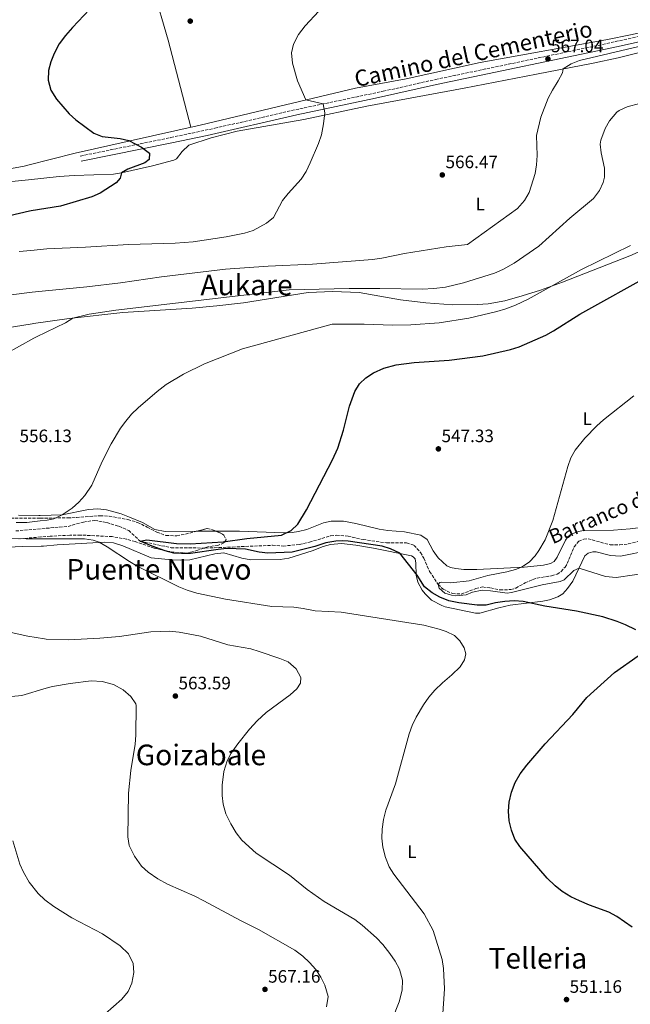
# Model space of a CAD drawing. Units: metres. Extents: x 631327 to 634783, y 4729680 to 4732059.
# Drawn here: x 632784 to 633124, y 4730668 to 4731217 of the extents above; entities that cross this region are included whole.
import ezdxf
from ezdxf.enums import TextEntityAlignment as Align

# ---------------------------------------------------------------- set-up
doc = ezdxf.new("R2010")
doc.units = ezdxf.units.M
doc.header["$MEASUREMENT"] = 0
doc.linetypes.add('DGN Style 3', pattern=[2.435891, 1.739922, -0.695969])
for name, color, linetype, lineweight in [('Barranco lineal', 142, 'DGN Style 3', 13), ('Camino', 7, 'DGN Style 3', 0), ('Cota de punto acotado terreno', 7, 'Continuous', 0), ('Curva de nivel directora', 30, 'Continuous', 30), ('Curva de nivel intermedia', 30, 'Continuous', 0), ('Etiqueta de uso rústico', 92, 'Continuous', 0), ('Línea de cambio de uso (parcela vista)', 92, 'Continuous', 0), ('Margen derecho', 7, 'Continuous', 0), ('Punto acotado terreno (símbolo)', 7, 'Continuous', 0), ('Texto de arroyo-regatas y barrancos', 142, 'Continuous', 0), ('Texto de rotulación de espacio menor sin especificar', 7, 'Continuous', 0), ('Texto de Área (paraje) menor', 7, 'Continuous', 0), ('Zona arbolada', 92, 'DGN Style 3', 0)]:
    doc.layers.add(name, color=color, linetype=linetype, lineweight=lineweight)
doc.styles.add('Style-Arial', font='arial.ttf')

# ---------------------------------------------------------------- blocks, each defined once
blk = doc.blocks.new('5PATER')
at = {"layer": 'Punto acotado terreno (símbolo)', "linetype": 'Continuous', "lineweight": 0}
h = blk.add_hatch(color=51, dxfattribs=at)
edge = h.paths.add_edge_path()
edge.add_ellipse((0, 0), major_axis=(-0.11, -0.111), ratio=0.999422, start_angle=0, end_angle=360)

msp = doc.modelspace()

# ---------------------------------------------------------------- linework, layer by layer
at = {"layer": 'Barranco lineal', "color": 142, "linetype": 'DGN Style 3', "lineweight": 13}
msp.add_polyline3d([(632781.47, 4730931.68, 553.83), (632810.62, 4730934.26, 552.14), (632819.13, 4730936.65, 551.72), (632825.39, 4730937.6, 551.19), (632832.15, 4730936.33, 551.19), (632838.89, 4730934.31, 551.19), (632844.35, 4730931.99, 551.19), (632850.77, 4730926.04, 550), (632867.96, 4730922.36, 549.26), (632887.12, 4730922.15, 548.83), (632902.16, 4730922.74, 548.62), (632924.34, 4730923.7, 547.8), (632930.29, 4730923.25, 547.7), (632939.34, 4730924.18, 547.22), (632944.94, 4730925.41, 546.8), (632956.78, 4730929.01, 545.85), (632959.99, 4730929.27, 545.79), (632966.47, 4730928.8, 545.53), (632974.82, 4730926.93, 545.53), (632987.93, 4730925.04, 545.11), (632999.09, 4730925.12, 544.95), (633003.19, 4730923.68, 544.95), (633006.82, 4730919.73, 544.95), (633008.62, 4730916.48, 544.95), (633011.9, 4730909.08, 544.95), (633016.59, 4730901.9, 544.84), (633019.47, 4730899.29, 544.74), (633024.57, 4730896.79, 544.63), (633029.56, 4730896.56, 544.58), (633037.66, 4730899.55, 544.52), (633041.27, 4730900.47, 544.52), (633045.79, 4730899.96, 544.52), (633051.09, 4730898.84, 544.42), (633057.06, 4730899.03, 544.37), (633059.87, 4730899.86, 544.26), (633065.08, 4730902.76, 544), (633069.32, 4730904.66, 543.84), (633071.67, 4730905.41, 543.63), (633079.75, 4730906.66, 543.41), (633082.83, 4730907.66, 543.36), (633085.09, 4730909.04, 543.15), (633087.29, 4730911.58, 542.99), (633088.52, 4730913.55, 542.83), (633092.35, 4730922.78, 542.46), (633094.89, 4730925.93, 542.15), (633097.69, 4730927.18, 542.15), (633100.06, 4730927.35, 541.99), (633112.45, 4730923.88, 541.35), (633117.69, 4730923.88, 541.25), (633122.43, 4730924.48, 541.14), (633128.44, 4730925.94, 541.04)], dxfattribs=at)
at = {"layer": 'Camino', "color": 7, "linetype": 'DGN Style 3', "lineweight": 0}
msp.add_polyline3d([(632817.4, 4731140.61, 576.41), (632867.83, 4731150.93, 573.95), (632892.24, 4731156.11, 572.28), (632937.32, 4731166.45, 570.9), (632986.02, 4731176.72, 568.91), (633015.17, 4731183.28, 568), (633108.14, 4731202.8, 566.53), (633152.75, 4731212.72, 565.37), (633172.06, 4731216.08, 565.07), (633177.62, 4731216.4, 564.98), (633181.75, 4731216.14, 564.77), (633185.53, 4731215.47, 564.72), (633189.43, 4731214.09, 564.51), (633193.18, 4731212.02, 564.19), (633202.85, 4731204.83, 563.09), (633205.76, 4731202.34, 562.71), (633217.5, 4731190.93, 560.6), (633219.98, 4731188.7, 560.21)], dxfattribs=at)
at = {"layer": 'Curva de nivel directora', "color": 30, "linetype": 'Continuous', "lineweight": 30, "flags": 128}
for points, elevation in [([(632822.45, 4731222.35), (632812.98, 4731212.32), (632809.09, 4731207.81), (632805.71, 4731203.21), (632802.91, 4731197.84), (632801.05, 4731193.04), (632799.65, 4731188.24), (632799.44, 4731182.99), (632800.96, 4731177.37), (632804.09, 4731172.41), (632811.24, 4731164.24), (632814.88, 4731160.82)], 575), ([(632814.88, 4731160.82), (632824.94, 4731153.43), (632829.49, 4731151.57), (632839.65, 4731150.45), (632844.52, 4731149.28), (632851.52, 4731145.52), (632855.87, 4731142.23), (632855.72, 4731138.67), (632853.32, 4731136.85), (632843.87, 4731133.37), (632840.28, 4731131.25), (632839.63, 4731128.21), (632837.3, 4731125.63), (632828.48, 4731119.93), (632823.92, 4731117.87), (632806.42, 4731112.6), (632790.03, 4731110.09), (632789.1, 4731109.88), (632778, 4731107.32)], 575), ([(633126.72, 4730876.67), (633120.87, 4730879.47), (633116.21, 4730881.31), (633108.38, 4730883.81), (633093.73, 4730887.05), (633075.95, 4730889.82), (633063.88, 4730892.42), (633058.89, 4730892.68), (633053.75, 4730892.4), (633048.6, 4730891.63), (633043.41, 4730890.4), (633038.4, 4730890.31), (633028.06, 4730891.56), (633022.63, 4730892.76), (633017.66, 4730894.76), (633013.26, 4730897.12), (633009.08, 4730900.61), (633005.03, 4730907.05), (632995.24, 4730919.26), (632990.13, 4730921.72), (632985.4, 4730923.3), (632966.46, 4730926.08), (632963.23, 4730926.28), (632959.69, 4730926.06), (632954.19, 4730925.07), (632948.07, 4730922.99), (632935.43, 4730919.95), (632921.87, 4730919.34), (632916.92, 4730919.95), (632909.38, 4730921.49), (632899.05, 4730921.84), (632894.22, 4730921.41), (632878.73, 4730919.1), (632873.77, 4730919.05), (632869.54, 4730919.37), (632864.71, 4730920.67), (632857.49, 4730923.22), (632850.77, 4730926.04), (632854.42, 4730926.74), (632870.9, 4730924.69), (632878.52, 4730924.56), (632897, 4730925.68), (632910.11, 4730927.41), (632929.39, 4730929.28), (632934.8, 4730932.01), (632938.44, 4730935.43), (632943.33, 4730943.52), (632957.82, 4730971.34), (632960.77, 4730977.88), (632963.96, 4730987.8), (632967.37, 4731001.18), (632970.22, 4731009.36), (632972.83, 4731013.64), (632976.28, 4731017.07), (632980.63, 4731019.82), (632986.35, 4731022.39), (632993.28, 4731024.26), (633003.2, 4731025.54), (633022.71, 4731026.86), (633041.44, 4731029.33), (633056.95, 4731032.9), (633061.74, 4731034.32), (633076.55, 4731040.73), (633080.93, 4731043.14), (633095.52, 4731052.5), (633136.85, 4731075.54)], 550), ([(633124.62, 4730710.83), (633116.03, 4730716.75), (633111.66, 4730719.18), (633100.97, 4730723.09), (633095.35, 4730725.64), (633090.59, 4730727.86), (633085.7, 4730730.83), (633081.76, 4730733.91), (633077.4, 4730738.2), (633062.11, 4730755.83), (633059.33, 4730759.98), (633057.42, 4730764.94), (633056.25, 4730770.13), (633055.81, 4730775.5), (633056.17, 4730780.49), (633057.49, 4730786.05), (633059.42, 4730791.47), (633062.3, 4730796.41), (633065.97, 4730801.15), (633076.29, 4730813.07), (633091.68, 4730829.34), (633099.42, 4730838.91), (633114.86, 4730852.76), (633127.99, 4730862.12)], 550)]:
    msp.add_lwpolyline(points, dxfattribs=dict(at, elevation=elevation))
at = {"layer": 'Curva de nivel intermedia', "color": 30, "linetype": 'Continuous', "lineweight": 0, "flags": 128}
for points, elevation in [([(632950.25, 4731221.33), (632942.68, 4731213.24), (632938.82, 4731208.3), (632936.19, 4731203.01), (632934.95, 4731198.14), (632935.49, 4731192.39), (632938.3, 4731182.56), (632943, 4731171.89), (632952.61, 4731169.67)], 570), ([(633177.98, 4731213.4), (633095.35, 4731193.85), (633090.7, 4731191.93), (633086.25, 4731189.14), (633085.79, 4731186.95), (633083.53, 4731182.49), (633080.21, 4731177.39), (633077.95, 4731172.93), (633073.86, 4731162.34)], 565), ([(632952.61, 4731169.67), (632953.51, 4731164.72), (632952.86, 4731158.6), (632951.64, 4731152.41), (632950.06, 4731147.67), (632945.36, 4731136.85), (632943.08, 4731131.98), (632940.45, 4731127.72), (632933.13, 4731119.7), (632930, 4731115.8), (632924.95, 4731106.29), (632921.06, 4731103.16), (632913.56, 4731099.11), (632908.8, 4731097.58), (632898.64, 4731095.57), (632880.26, 4731092.82), (632870.18, 4731092.12), (632844.16, 4731091.31), (632820.34, 4731089.77), (632798.73, 4731088.86), (632789.87, 4731087.99), (632783.37, 4731087.34)], 570), ([(633128.72, 4731169.87), (633121.91, 4731168.13), (633117.42, 4731165.97), (633116.1, 4731165.01), (633112.04, 4731160.33), (633109.66, 4731155.96)], 560), ([(633073.86, 4731162.34), (633071.4, 4731152.04), (633071.71, 4731140.95), (633071.46, 4731135.79), (633070.68, 4731130.85), (633067.22, 4731120.28), (633064.74, 4731115.94), (633060.8, 4731111.44), (633033.05, 4731091.35), (633021.09, 4731089.94), (632997.97, 4731086.32), (632985.33, 4731083.69), (632980.15, 4731082.93), (632946.74, 4731080.28), (632922.08, 4731079.34), (632898.18, 4731077.63), (632862.7, 4731073.31), (632839.7, 4731069.98), (632821.11, 4731067.67), (632798.04, 4731065.6), (632790.68, 4731064.69), (632768.51, 4731061.95)], 565), ([(633109.66, 4731155.96), (633107.18, 4731149.43), (633106.91, 4731147.29), (633107.45, 4731142.33), (633109.31, 4731133.79), (633109.27, 4731128.8), (633108.58, 4731125.93), (633106.44, 4731121.41), (633103.21, 4731117.05), (633089.87, 4731106), (633072.67, 4731090.46), (633059.02, 4731080.99), (633052.63, 4731077.33), (633048.06, 4731075.31), (633030.83, 4731069.91), (633020.66, 4731067.64), (633014.3, 4731066.79), (633007.74, 4731066.41), (632984.2, 4731066.89), (632967.09, 4731066.75), (632933.63, 4731066.01), (632837.14, 4731054.74), (632822.32, 4731052.46), (632813.3, 4731050.36), (632809.09, 4731047.67), (632792.97, 4731039.95), (632791.58, 4731039.17), (632767.44, 4731025.69)], 560), ([(633123.67, 4731090.74), (633096.5, 4731077.31), (633066.75, 4731060.93), (633059.64, 4731057.49), (633054.33, 4731055.41), (633049.27, 4731053.91), (633033.74, 4731050.29), (633017.28, 4731047.62), (633001.51, 4731046.47), (632991.46, 4731046.44), (632975.48, 4731046.94), (632957.64, 4731046.91), (632907.78, 4731033.19), (632886.47, 4731024.82), (632874.77, 4731019.09), (632865.29, 4731013.39), (632860.14, 4731009.41), (632849.55, 4731000.3), (632846, 4730996.78), (632842.79, 4730992.96), (632839.87, 4730988.89), (632834.67, 4730980.25), (632829.49, 4730970.49), (632823.84, 4730957.29), (632819.94, 4730951.51), (632816.55, 4730947.77), (632812.87, 4730944.44), (632807.29, 4730940.64), (632802.67, 4730938.54), (632799.02, 4730937.73), (632795.15, 4730937.3), (632787.57, 4730936.48), (632781.73, 4730936.41)], 555), ([(633146.31, 4730910.24), (633115.8, 4730905.73), (633109.79, 4730906.37), (633095.1, 4730911.05), (633092.21, 4730909.68), (633086.7, 4730904.54), (633084.55, 4730903.54), (633074.56, 4730901.74), (633057.38, 4730897.33), (633055.02, 4730897.05), (633045.86, 4730898.33), (633041.15, 4730898.61), (633035.78, 4730897.54), (633032.26, 4730896.07), (633026.53, 4730895.49), (633024.02, 4730895.84), (633020.31, 4730897.09), (633017.13, 4730899.81), (633016.59, 4730901.9), (633017.51, 4730902.96), (633018.73, 4730903.15), (633023.72, 4730902.8), (633033.97, 4730903.95), (633044.2, 4730906.86), (633054.94, 4730908.96), (633059.77, 4730910.14), (633063.03, 4730911.45), (633067.22, 4730914.26), (633070.67, 4730917.9), (633072.77, 4730920.73), (633076.29, 4730926.71), (633080.5, 4730937.45), (633088.79, 4730967.67), (633090.53, 4730972.36), (633092.99, 4730976.75), (633098.28, 4730983.32), (633104.98, 4730990.35), (633108.73, 4730993.67), (633125.5, 4731006.94)], 545), ([(632772.3, 4730927.51), (632787.34, 4730927.23), (632795.5, 4730927.25), (632819.68, 4730927.3), (632824.63, 4730926.61), (632827.86, 4730925.38), (632832.32, 4730922.92), (632844.77, 4730914.63), (632849.07, 4730912.14), (632872.24, 4730900.5), (632876.89, 4730898.65), (632882.25, 4730897.05), (632898.31, 4730893.73), (632924.1, 4730889.52), (632936.24, 4730889.17), (632941.56, 4730888.57), (632948.15, 4730887.27), (632962.68, 4730886.42), (633008.72, 4730879.25), (633017.16, 4730876.99), (633021.15, 4730875.64), (633025.67, 4730873.44), (633028.66, 4730870.44), (633031.09, 4730866.53), (633032.1, 4730863.16), (633031.25, 4730859.87), (633028.8, 4730856.02), (633024.31, 4730851.57), (633018.98, 4730847.07), (633014.7, 4730842.89), (633011.45, 4730839.08), (633008.51, 4730834.87), (633004.43, 4730827.86), (633002.25, 4730823.33), (633000.47, 4730818.66), (632992.84, 4730790.71), (632987.5, 4730776.07), (632986.23, 4730770.97), (632985.4, 4730765.54)], 555), ([(632765.4, 4730878.03), (632788.24, 4730872.98), (632797.45, 4730871.59), (632798.37, 4730871.46), (632810.9, 4730871.07), (632828.27, 4730871.88), (632839.26, 4730872.83), (632856.7, 4730875.47), (632867.04, 4730875.81), (632872.44, 4730875.34), (632884.27, 4730873.05), (632899.47, 4730868.26), (632912.27, 4730865.97), (632917.07, 4730864.6), (632928.52, 4730860.7), (632933.11, 4730858.73), (632937.57, 4730854.87), (632940.2, 4730850.09), (632939.97, 4730846.96), (632937.97, 4730843.69), (632934.28, 4730840.3), (632920.94, 4730830.46), (632915.91, 4730825.86), (632911.68, 4730821.27), (632905.2, 4730813.02), (632901.46, 4730807.89), (632899.09, 4730803.5), (632897.25, 4730797.63), (632896.41, 4730789.94), (632896.4, 4730784.35), (632896.9, 4730779.38), (632898.4, 4730774.13), (632901.15, 4730768.4)], 560), ([(632773.38, 4730838.89), (632784.83, 4730839.97), (632798.41, 4730844.04), (632801.94, 4730845.1), (632811.81, 4730846.74), (632823.41, 4730848.12), (632829.59, 4730847.85), (632835.91, 4730846.13), (632841.36, 4730843.08), (632845.62, 4730839.53), (632848.4, 4730835.28), (632848.5, 4730834.49), (632848.31, 4730817.9), (632847.91, 4730812.91), (632845.6, 4730798.12), (632844.2, 4730785.62)], 565), ([(632844.2, 4730785.62), (632843.79, 4730761.23), (632844.68, 4730756.33), (632847.5, 4730750.42), (632851.56, 4730744.93), (632855.17, 4730741.46), (632860.53, 4730737.92), (632866.04, 4730734.86), (632881.13, 4730728.19), (632886.19, 4730725.59), (632906.6, 4730714.61), (632916.59, 4730709.62), (632936.89, 4730698.01), (632941.32, 4730694.72), (632945.07, 4730691.27), (632948.56, 4730687.31), (632951.37, 4730683.11), (632953.61, 4730678.65), (632955.34, 4730672.29), (632954.48, 4730666.55)], 565), ([(632901.15, 4730768.4), (632904.26, 4730763.39), (632907.41, 4730759.35), (632915.32, 4730752.16), (632933.91, 4730739.84), (632943.78, 4730731.81), (632953.11, 4730725.27), (632970.26, 4730715.1), (632974.27, 4730711.99), (632982.37, 4730704.9), (632985.78, 4730701.25), (632989.67, 4730696.14), (632992.73, 4730691.86), (632995.05, 4730687.45), (632996.72, 4730681.44), (632996.53, 4730675.7), (632994.98, 4730669.29), (632990.98, 4730659.43)], 560), ([(632985.4, 4730765.54), (632985.32, 4730760.46), (632985.84, 4730755.48), (632987.36, 4730749.78), (632989.28, 4730744.61), (632991.87, 4730740.34), (633008.9, 4730718.41), (633013.87, 4730709.05), (633018.8, 4730692.8), (633019.59, 4730687.86), (633020.08, 4730676.57), (633019, 4730659.99)], 555), ([(632779.85, 4730759.02), (632783.8, 4730746.03), (632785.83, 4730741.47), (632788.88, 4730735.97), (632794.03, 4730729.68), (632797.6, 4730726.19), (632802.67, 4730722.39), (632802.74, 4730722.35), (632812.73, 4730716.18), (632829.81, 4730707.23), (632839.6, 4730700.46), (632844.27, 4730695.98), (632846.8, 4730690.68), (632847.14, 4730685.7), (632846.02, 4730679.69), (632844.1, 4730675.08), (632840.58, 4730670.83), (632831.34, 4730662.58)], 570)]:
    msp.add_lwpolyline(points, dxfattribs=dict(at, elevation=elevation))
at = {"layer": 'Línea de cambio de uso (parcela vista)', "color": 92, "linetype": 'Continuous', "lineweight": 0, "extrusion": (0.049163, 0.000298079, 0.998791), "elevation": 33075.58, "flags": 128}
msp.add_lwpolyline([(4727007.43, -660737.57), (4727007.43, -660726.59)], dxfattribs=at)
at = {"layer": 'Línea de cambio de uso (parcela vista)', "color": 92, "linetype": 'Continuous', "lineweight": 0}
for points in [[(632878.88, 4731156.71, 572.82), (632866.41, 4731205.17, 573.11), (632858.06, 4731233.99, 573.47), (632853.19, 4731249.6, 573.97), (632845.02, 4731273.15, 575.92), (632836.82, 4731300.02, 577.68), (632834.48, 4731309.73, 577.98), (632830.1, 4731332.53, 577.9)], [(632710.21, 4731116.66, 579.6), (632722.14, 4731121.71, 581.04), (632726.84, 4731123.39, 581.05), (632733.46, 4731124.99, 580.44), (632764.9, 4731131, 579.06), (632786.17, 4731135.07, 578.13), (632788.2, 4731135.57, 577.97), (632814.54, 4731142.16, 575.87), (632845.14, 4731149.01, 574.94), (632884.07, 4731157.89, 572.5), (632970.61, 4731178.45, 569.19), (632998.76, 4731183.65, 568.69), (633040.1, 4731192.68, 567.48), (633110.03, 4731205.38, 566.91), (633124.71, 4731208.45, 567.12), (633160.39, 4731216.37, 566.74), (633177.16, 4731218.95, 566.6), (633188.21, 4731219.63, 566.6), (633190.06, 4731220.06, 566.54)], [(633140.01, 4731201.17, 564.33), (633116.8, 4731195.37, 564.55), (633102.97, 4731192.34, 565.12), (633071.4, 4731186.31, 565.66), (633031.07, 4731178.44, 566.94), (632976.85, 4731168.38, 568.36), (632941.92, 4731161.08, 570.04), (632904.74, 4731154.41, 571.9), (632890.22, 4731150.72, 572.63), (632877.82, 4731146.67, 573.26), (632874.19, 4731143.24, 573.54), (632871.02, 4731139.16, 573.83), (632869.46, 4731138.34, 573.94), (632857.64, 4731135.24, 574.53), (632840.28, 4731131.25, 574.83), (632835.8, 4731130.44, 574.87), (632813.94, 4731129.77, 574.99), (632805.65, 4731129.23, 575.23), (632788.49, 4731127.37, 576.27), (632779.24, 4731126.36, 576.83)], [(633140.67, 4731092.7, 552.92), (633123.35, 4731085.03, 553.66), (633085.85, 4731070.41, 554.89), (633073.65, 4731065.92, 554.98), (633063.39, 4731062.65, 554.83), (633053.76, 4731059.96, 554.98), (633044.4, 4731058.31, 555.08), (633038.58, 4731057.82, 555.28), (633024.81, 4731057.71, 555.76), (633009.69, 4731058.82, 556.4), (632995.72, 4731060.47, 557.19), (632972.73, 4731064.54, 557.91), (632957.91, 4731065.2, 558.51), (632944.22, 4731064.55, 559.31), (632908.28, 4731058.91, 559.78), (632893.39, 4731057.1, 559.71), (632879.74, 4731055.81, 559.63), (632841.06, 4731053.42, 559.48), (632811.24, 4731050.13, 559.93), (632791.29, 4731047.3, 560.51), (632790.67, 4731047.21, 560.53), (632765.07, 4731043.08, 561.38)], [(632840.12, 4730941.18, 552.99), (632832.06, 4730943.46, 554.02), (632827.08, 4730943.96, 554.32), (632821.99, 4730943.63, 554.53), (632807.29, 4730940.64, 554.86), (632795.04, 4730940.39, 555.03), (632794.33, 4730940.37, 555.04), (632783.07, 4730940.56, 555.21)], [(632882.06, 4730931.5, 551.53), (632864.72, 4730931.39, 552.38), (632858.98, 4730932.59, 552.58), (632852.01, 4730936.35, 552.41), (632844.78, 4730939.43, 552.5), (632840.12, 4730941.18, 552.99)], [(633132.41, 4730933.96, 542.82), (633123.53, 4730932.9, 543.08), (633114.25, 4730932.22, 543.56), (633096.62, 4730931.81, 544.46), (633094.86, 4730931.47, 544.46), (633090.7, 4730929.83, 544.41), (633089.03, 4730928.6, 544.36), (633087.56, 4730926.62, 544.36), (633082.91, 4730917, 544.51), (633081.24, 4730914.76, 544.51), (633079.27, 4730913.56, 544.57), (633075.21, 4730912.55, 544.78), (633064.47, 4730911.51, 545.15), (633038.11, 4730910.28, 546.67), (633030.92, 4730910.28, 546.84), (633026.54, 4730910.7, 546.84), (633023.5, 4730911.36, 546.73), (633021.51, 4730912.19, 546.68), (633016.72, 4730916.69, 546.42), (633013.89, 4730920.7, 546.31), (633010.54, 4730926.89, 546.31), (633007.03, 4730929.34, 546.36), (632997.84, 4730931.13, 546.89), (632988.66, 4730931.9, 547.32), (632983.74, 4730932.74, 547.65), (632970.85, 4730935.94, 548.37), (632963.88, 4730937.24, 548.37), (632956.99, 4730937.16, 548.69), (632952.89, 4730936.19, 548.85), (632943.58, 4730932.56, 549.32), (632938.82, 4730931.31, 549.54), (632935.29, 4730930.79, 549.96), (632930.76, 4730930.7, 549.96), (632905.96, 4730931.64, 550.35), (632893.02, 4730931.56, 550.99)], [(632772.25, 4730922.56, 557.7), (632785.5, 4730922.94, 556.86), (632795.64, 4730923.17, 556.58), (632796.96, 4730923.2, 556.55), (632804.51, 4730923.99, 556.25), (632814.5, 4730924.61, 556.54), (632830.88, 4730925.49, 554.73), (632835.84, 4730924.99, 554.64), (632841.07, 4730923.42, 554.65), (632856.9, 4730916.75, 554.65), (632868.31, 4730915.54, 554.98), (632873.25, 4730915.45, 554.24), (632878.47, 4730915.57, 553.93), (632892.33, 4730919.03, 552.61), (632897.32, 4730919.49, 552.45), (632907.36, 4730916.49, 552.36), (632912.29, 4730915.54, 552.36), (632928.62, 4730915.74, 552.38), (632933.51, 4730916.55, 552.11), (632946.58, 4730920.67, 550.79), (632952.7, 4730923.03, 550.21), (632956.78, 4730924.13, 549.95), (632962.89, 4730924.7, 549.84), (632970.82, 4730923.77, 549.86), (632980.68, 4730922.14, 549.7), (633001.86, 4730917.78, 549.1), (633002.78, 4730917.3, 549.1), (633003.79, 4730916.24, 549.1), (633004.23, 4730913.67, 549.16), (633004.35, 4730907.11, 549.74), (633005.29, 4730903.08, 550.27), (633007.72, 4730898.75, 550.75), (633009.41, 4730896.62, 551.01), (633013, 4730893.17, 551.48), (633018.59, 4730890.14, 551.7), (633020.62, 4730889.45, 551.69), (633037.36, 4730885.88, 551.85), (633039.79, 4730885.95, 551.85), (633050.44, 4730888.93, 551.34), (633056.73, 4730890.35, 550.94), (633074.96, 4730892.65, 549.91), (633078.64, 4730893.31, 549.74), (633083.32, 4730894.92, 549.26), (633086.09, 4730896.65, 548.26), (633088.7, 4730899.63, 546.99), (633091.53, 4730903.65, 545.95), (633098.38, 4730917.84, 544.08), (633100.11, 4730919.3, 543.92), (633102.82, 4730920.01, 543.92), (633104.62, 4730920, 543.92), (633112.66, 4730917.96, 543.66), (633118.13, 4730917.7, 543.61), (633134.74, 4730921.01, 543.39)]]:
    msp.add_polyline3d(points, dxfattribs=at)
at = {"layer": 'Margen derecho', "color": 7, "linetype": 'Continuous', "lineweight": 0}
msp.add_polyline3d([(632817.98, 4731137.74, 576.41), (632868.43, 4731148.06, 573.95), (632888, 4731152.15, 572.51), (632937.98, 4731163.58, 570.9), (632981.75, 4731172.81, 569.11), (633015.8, 4731180.41, 568), (633116.82, 4731201.65, 566.36), (633148.47, 4731208.8, 565.46)], dxfattribs=at)
at = {"layer": 'Zona arbolada', "color": 92, "linetype": 'DGN Style 3', "lineweight": 0}
for points in [[(632776.18, 4730938.76, 564.14), (632795.09, 4730938.87, 564.14), (632810.31, 4730938.95, 564.14), (632815.29, 4730939.23, 563.82), (632828.46, 4730940.17, 562.11), (632833.45, 4730939.89, 562.14), (632843.92, 4730938.08, 561.38), (632849.28, 4730936.47, 561), (632854.55, 4730933.86, 560.01), (632860.06, 4730931.08, 559.99), (632865.11, 4730929.13, 559.99), (632871.12, 4730929.03, 559.91), (632876.03, 4730929.94, 559.84), (632888.12, 4730933.06, 559.48), (632892.08, 4730931.98, 559.57), (632896.57, 4730929.99, 560.16), (632897.29, 4730929.43, 560.33), (632898.69, 4730926.7, 561.69), (632897.39, 4730925.11, 562.02), (632893.98, 4730923.65, 561.85), (632888.37, 4730922.89, 561.35), (632882.84, 4730920.96, 560.92), (632877.05, 4730919.36, 560.75), (632872.06, 4730919.51, 560.49), (632865.05, 4730920.58, 560.25), (632858.55, 4730922.13, 560.33), (632847.94, 4730925.78, 560.33), (632843.13, 4730927.12, 560.26), (632835.2, 4730928.54, 560.25), (632817.6, 4730929.44, 560.25), (632811.67, 4730929.32, 560.25), (632800.67, 4730928.77, 560.32), (632795.46, 4730928.33, 560.47), (632783.1, 4730927.3, 560.84)], [(632776.18, 4730938.76, 564.14), (632795.09, 4730938.87, 564.14), (632810.31, 4730938.95, 564.14), (632815.29, 4730939.23, 563.82), (632828.46, 4730940.17, 562.11), (632833.45, 4730939.89, 562.14), (632843.92, 4730938.08, 561.38), (632849.28, 4730936.47, 561), (632854.55, 4730933.86, 560.01), (632860.06, 4730931.08, 559.99), (632865.11, 4730929.13, 559.99), (632871.12, 4730929.03, 559.91), (632876.03, 4730929.94, 559.84), (632882.06, 4730931.5, 559.66)], [(632882.06, 4730931.5, 559.66), (632888.12, 4730933.06, 559.48), (632892.08, 4730931.98, 559.57), (632893.02, 4730931.56, 559.69)], [(632893.02, 4730931.56, 559.69), (632896.57, 4730929.99, 560.16), (632897.29, 4730929.43, 560.33), (632898.69, 4730926.7, 561.69), (632897.39, 4730925.11, 562.02), (632893.98, 4730923.65, 561.85), (632888.37, 4730922.89, 561.35), (632882.84, 4730920.96, 560.92), (632877.05, 4730919.36, 560.75), (632872.06, 4730919.51, 560.49), (632865.05, 4730920.58, 560.25), (632858.55, 4730922.13, 560.33), (632847.94, 4730925.78, 560.33), (632843.13, 4730927.12, 560.26), (632835.2, 4730928.54, 560.25), (632817.6, 4730929.44, 560.25), (632811.67, 4730929.32, 560.25), (632800.67, 4730928.77, 560.32), (632795.46, 4730928.33, 560.47), (632783.1, 4730927.3, 560.84)]]:
    msp.add_polyline3d(points, dxfattribs=at)

# ---------------------------------------------------------------- block references
at = {"layer": 'Punto acotado terreno (símbolo)', "color": 7, "linetype": 'Continuous', "lineweight": 0, "xscale": 10, "yscale": 10, "zscale": 10}
for p in [(632878.61, 4731215.81, 572.49), (633077.74, 4731194.74, 567.04), (633018.94, 4731130.1, 566.47), (633016.78, 4730977.43, 547.33), (632870.35, 4730839.69, 563.58), (632920.21, 4730676.22, 567.16), (633088.09, 4730670.55, 551.16)]:
    msp.add_blockref('5PATER', p, dxfattribs=at)

# ---------------------------------------------------------------- texts
at = {"color": 7, "linetype": 'Continuous', "lineweight": 0, "style": 'Style-Arial'}
msp.add_text('Camino del Cementerio', height=9, rotation=12.142, dxfattribs=at).set_placement((633037.21, 4731193.21, 568.44), align=Align.CENTER)
at = {"layer": 'Cota de punto acotado terreno', "color": 7, "linetype": 'Continuous', "lineweight": 0, "style": 'Style-Arial'}
for s, p in [('567.04', (633079.47, 4731198.49, 567.04)), ('566.47', (633020.74, 4731133.85, 566.47)), ('556.13', (632783.56, 4730981.18, 556.13)), ('547.33', (633018.52, 4730981.18, 547.33)), ('563.59', (632872.08, 4730843.44, 563.58)), ('567.16', (632921.95, 4730679.97, 567.16)), ('551.16', (633089.82, 4730674.3, 551.16))]:
    msp.add_text(s, height=7, dxfattribs=at).set_placement(p)
at = {"layer": 'Etiqueta de uso rústico', "color": 92, "linetype": 'Continuous', "lineweight": 0, "style": 'Style-Arial'}
for p in [(633040.09, 4731113.88, 565.86), (633099.63, 4730994.26, 545.6), (633002.02, 4730752.94, 554.54)]:
    msp.add_text('L', height=7, dxfattribs=at).set_placement(p, align=Align.MIDDLE_CENTER)
at = {"layer": 'Texto de arroyo-regatas y barrancos', "color": 142, "linetype": 'Continuous', "lineweight": 0, "style": 'Style-Arial'}
msp.add_text('Barranco de Aukare', height=8, rotation=23.0751, dxfattribs=at).set_placement((633080.4, 4730924.25, 542.46))
at = {"layer": 'Texto de rotulación de espacio menor sin especificar', "color": 7, "linetype": 'Continuous', "lineweight": 0, "style": 'Style-Arial'}
msp.add_text('Puente Nuevo', height=11.5, dxfattribs=at).set_placement((632861.17, 4730910.32, 555.69), align=Align.MIDDLE_CENTER)
at = {"layer": 'Texto de Área (paraje) menor', "color": 7, "linetype": 'Continuous', "lineweight": 0, "style": 'Style-Arial'}
for s, p in [('Aukare', (632909.96, 4731068.8, 562.11)), ('Goizabale', (632884.59, 4730806.9, 564.04)), ('Telleria', (633072.13, 4730693.58, 552.46))]:
    msp.add_text(s, height=11.5, dxfattribs=at).set_placement(p, align=Align.MIDDLE_CENTER)

doc.saveas('drawing.dxf')
